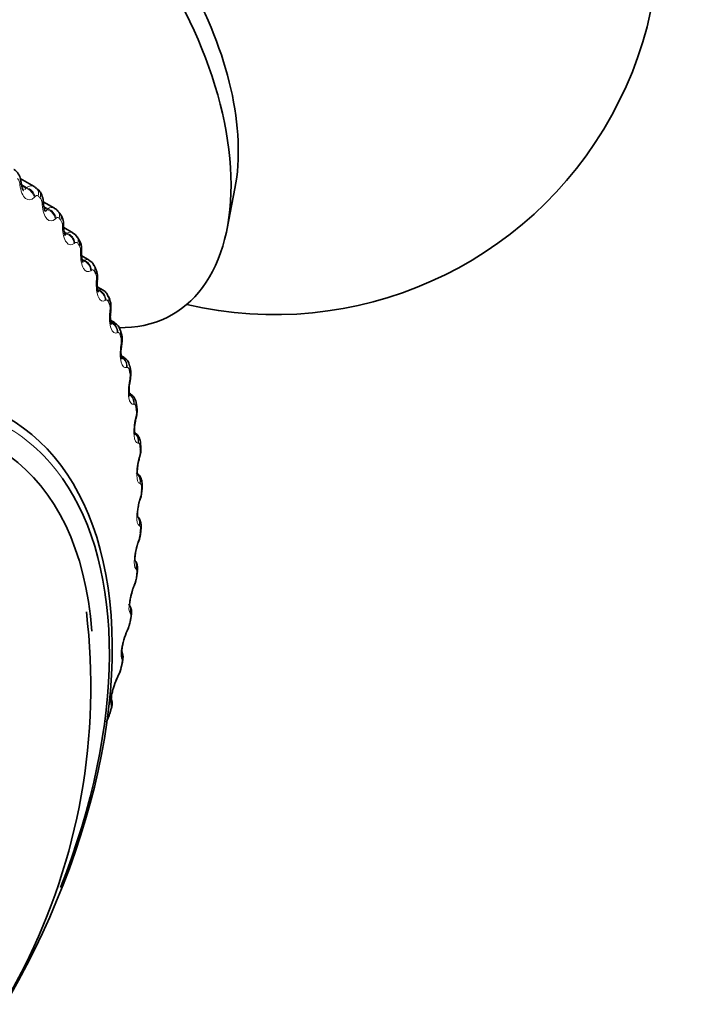
# Model space of a CAD drawing. Units: millimetres. Extents: x 0 to 815, y 0 to 1164.
# Drawn here: x 706 to 719, y 291 to 310 of the extents above; entities that cross this region are included whole.
import ezdxf
from ezdxf import colors
from ezdxf.entities.mleader import LeaderData, LeaderLine
from ezdxf.math import Vec2, Vec3

# ---------------------------------------------------------------- set-up
doc = ezdxf.new("R2010")
doc.units = ezdxf.units.MM
doc.layers.add('DV7_Défaut', color=7, linetype='Continuous')
doc.layers.add('Défaut', color=7, linetype='Continuous')

# ---------------------------------------------------------------- blocks, each defined once
blk = doc.blocks.new('_DOT')
at = {"color": 0}
blk.add_line((0, 0), (-1, 0), dxfattribs=at)
at = {"color": 0, "const_width": 0.333}
blk.add_lwpolyline([(-0.1665, 0, 1), (0.1665, 0, 1)], format="xyb", close=True, dxfattribs=at)
blk = doc.blocks.new('SE6')
at = {"layer": 'DV7_Défaut', "color": 7, "linetype": 'Continuous', "lineweight": 35}
for p, q in [((705.933, 306.803), (705.663, 306.959)), ((706.018, 306.732), (705.979, 306.769)), ((709.695, 305.981), (709.846, 306.762)), ((706.333, 306.378), (706.111, 306.506)), ((706.434, 306.28), (706.399, 306.322)), ((706.691, 305.898), (706.51, 306.003)), ((706.805, 305.772), (706.774, 305.819)), ((707.007, 305.365), (706.861, 305.449)), ((707.129, 305.211), (707.102, 305.263)), ((707.278, 304.781), (707.165, 304.846)), ((707.406, 304.6), (707.383, 304.657)), ((707.503, 304.15), (707.423, 304.197)), ((707.633, 303.943), (707.615, 304.003)), ((707.68, 303.476), (707.63, 303.505)), ((707.81, 303.242), (707.797, 303.306)), ((707.809, 302.761), (707.787, 302.774)), ((707.938, 302.502), (707.928, 302.569)), ((708.014, 301.726), (708.009, 301.796)), ((708.039, 300.918), (708.039, 300.991)), ((708.014, 300.082), (708.018, 300.157)), ((707.938, 299.222), (707.947, 299.299)), ((707.812, 298.342), (707.825, 298.421)), ((707.637, 297.447), (707.654, 297.527)), ((707.413, 296.542), (707.434, 296.622))]:
    blk.add_line(p, q, dxfattribs=at)
at = {"layer": 'DV7_Défaut', "color": 7, "linetype": 'Continuous', "lineweight": 18}
for p, q in [((705.656, 306.832), (705.653, 306.861)), ((705.783, 306.782), (705.686, 306.839)), ((705.77, 306.767), (705.691, 306.813)), ((705.77, 306.767), (705.783, 306.782)), ((705.952, 306.607), (705.939, 306.593)), ((706.091, 306.447), (706.089, 306.477)), ((706.2, 306.366), (706.123, 306.411)), ((706.187, 306.353), (706.128, 306.387)), ((706.187, 306.353), (706.2, 306.366)), ((706.362, 306.184), (706.348, 306.171)), ((706.486, 306.005), (706.485, 306.035)), ((706.576, 305.893), (706.518, 305.927)), ((706.563, 305.882), (706.522, 305.905)), ((706.563, 305.882), (706.576, 305.893)), ((706.729, 305.704), (706.716, 305.693)), ((706.838, 305.507), (706.839, 305.537)), ((706.908, 305.366), (706.868, 305.389)), ((706.895, 305.357), (706.871, 305.37)), ((706.895, 305.357), (706.908, 305.366)), ((707.053, 305.17), (707.04, 305.161)), ((707.146, 304.957), (707.148, 304.987)), ((707.194, 304.787), (707.171, 304.801)), ((707.182, 304.78), (707.194, 304.787)), ((707.332, 304.586), (707.319, 304.579)), ((707.409, 304.357), (707.412, 304.387)), ((707.563, 303.954), (707.552, 303.948)), ((707.624, 303.71), (707.628, 303.739)), ((707.747, 303.276), (707.736, 303.273)), ((707.791, 303.019), (707.796, 303.048)), ((707.882, 302.558), (707.872, 302.556)), ((707.909, 302.288), (707.915, 302.317)), ((707.968, 301.801), (707.958, 301.801)), ((707.977, 301.521), (707.985, 301.549)), ((708.003, 301.011), (707.994, 301.013)), ((707.995, 300.721), (708.004, 300.749)), ((707.988, 300.191), (707.98, 300.195)), ((707.963, 299.893), (707.973, 299.92)), ((707.923, 299.345), (707.917, 299.351)), ((707.881, 299.041), (707.892, 299.067)), ((707.809, 298.478), (707.803, 298.486)), ((707.75, 298.169), (707.761, 298.194)), ((707.645, 297.594), (707.64, 297.603)), ((707.57, 297.282), (707.582, 297.306)), ((707.433, 296.698), (707.43, 296.709))]:
    blk.add_line(p, q, dxfattribs=at)
at = {"layer": 'DV7_Défaut', "color": 7, "linetype": 'Continuous', "lineweight": 35}
for centre, radius, start, end in [((710.62, 311.805), 7.5, 256.8166, 120), ((711.961, 307.621), 6.324, 186.622, 186.8857), ((712.351, 306.911), 6.251, 183.7778, 184.0477), ((706.29, 306.262), 0.12, 29.266, 69.9545), ((706.186, 306.072), 0.321, 356.1809, 40.0797), ((712.689, 306.165), 6.183, 181.0585, 181.334), ((706.627, 305.749), 0.159, 25.5955, 66.4283), ((712.969, 305.382), 6.112, 178.4509, 178.7316), ((706.916, 305.189), 0.196, 21.4162, 62.341), ((713.184, 304.564), 6.033, 175.9421, 176.2279), ((713.331, 303.716), 5.941, 173.5193, 173.81), ((707.414, 303.967), 0.201, 10.1502, 64.0376), ((713.405, 302.839), 5.833, 171.1699, 171.4658), ((707.581, 303.282), 0.214, 6.178, 62.6785), ((713.405, 301.939), 5.705, 168.8814, 169.1828), ((707.689, 302.556), 0.237, 3.1215, 59.5671), ((713.33, 301.021), 5.556, 166.6416, 166.9489), ((707.545, 301.673), 0.469, 339.7112, 6.3903), ((713.179, 300.089), 5.386, 164.4379, 164.7517), ((707.528, 300.897), 0.509, 338.2069, 2.241), ((712.954, 299.149), 5.193, 162.2577, 162.5786), ((707.462, 300.096), 0.549, 336.6059, 358.4467), ((712.656, 298.204), 4.978, 160.0876, 160.4166), ((707.388, 299.26), 0.549, 334.4273, 355.8743), ((712.287, 297.261), 4.743, 157.9138, 158.2517), ((694.873, 297.059), 12.166, 299.6894, 6.8646), ((707.238, 298.414), 0.576, 332.6051, 352.7204), ((708.78, 297.666), 1.137, 155.1931, 164.7848), ((711.851, 296.324), 4.489, 155.7208, 156.0689), ((711.353, 295.396), 4.219, 153.4919, 153.8514), ((707.045, 297.552), 0.599, 330.6856, 349.7706), ((708.453, 296.79), 1.001, 152.433, 163.841), ((707.154, 296.729), 0.299, 339.0023, 11.5486), ((706.81, 296.679), 0.615, 328.6564, 346.9943)]:
    blk.add_arc(centre, radius, start, end, dxfattribs=at)
at = {"layer": 'DV7_Défaut', "color": 7, "linetype": 'Continuous', "lineweight": 18}
for centre, radius, start, end in [((705.927, 306.477), 0.162, 0.0065, 38.6382), ((706.302, 306.041), 0.183, 357.8456, 32.7898), ((706.637, 305.799), 0.112, 60.6873, 122.9241), ((706.632, 305.553), 0.207, 355.7673, 27.3365), ((706.955, 305.27), 0.107, 61.2574, 116.264), ((706.915, 305.013), 0.234, 353.7456, 22.2706), ((707.228, 304.687), 0.106, 62.1253, 108.4742), ((707.15, 304.425), 0.265, 351.762, 17.5727), ((707.335, 303.792), 0.297, 349.8031, 13.2166), ((707.471, 303.118), 0.333, 347.859, 9.1723), ((707.557, 302.407), 0.37, 345.9221, 5.4088), ((707.593, 301.662), 0.408, 343.9855, 1.8957), ((707.58, 300.886), 0.445, 342.0425, 358.604), ((707.519, 300.084), 0.482, 340.0861, 355.507), ((707.413, 299.26), 0.516, 338.1085, 352.58), ((707.262, 298.416), 0.546, 336.1009, 349.801), ((707.068, 297.556), 0.571, 334.053, 347.1498), ((706.835, 296.683), 0.588, 331.9528, 344.6088), ((707.238, 296.672), 0.197, 340.9184, 7.6965)]:
    blk.add_arc(centre, radius, start, end, dxfattribs=at)
at = {"layer": 'DV7_Défaut', "color": 7, "linetype": 'Continuous', "lineweight": 35}
for centre, major_axis, ratio, start_param, end_param in [((705.882, 309.07), (-2.75, 4.763), 0.57735, 2.807802, 6.283185), ((706.533, 309.446), (-2.39, 4.139), 0.57735, 3.728083, 5.696694), ((706.637, 305.663), (-0.168, -0.109), 0.783423, 2.357676, 3.141349), ((706.951, 305.12), (-0.178, -0.091), 0.765016, 2.437535, 3.142068), ((706.965, 304.975), (-0.2, 0.013), 0.066644, 3.142092, 3.162308), ((707.439, 303.735), (-0.198, 0.03), 0.039998, 3.119711, 3.141199), ((707.615, 303.201), (-0.196, -0.041), 0.686881, 2.631292, 3.141268), ((707.605, 303.048), (-0.196, 0.038), 0.094564, 3.120568, 3.141298), ((700.579, 293.761), (-4.6, -7.967), 0.57735, 2.440829, 6.283185), ((700.52, 293.795), (-4.905, -8.495), 0.57735, 0, 3.438119), ((707.739, 302.476), (-0.198, -0.027), 0.653639, 2.681569, 3.141085), ((707.723, 302.321), (-0.195, 0.045), 0.149592, 3.117656, 3.141404), ((707.814, 301.713), (-0.2, -0.013), 0.617067, 2.72558, 3.141133), ((707.79, 301.559), (-0.193, 0.053), 0.2048, 3.117565, 3.141507), ((700.579, 293.761), (4.823, 8.354), 0.57735, 4.963401, 6.021925), ((707.839, 300.918), (-0.2, 0), 0.57735, 2.763922, 3.134198), ((707.809, 300.764), (-0.191, 0.06), 0.259908, 3.121236, 3.141601), ((707.814, 300.094), (-0.2, 0.012), 0.534692, 2.797162, 3.127449), ((707.739, 299.245), (-0.199, 0.023), 0.489308, 2.825817, 3.14192), ((707.615, 298.376), (-0.197, 0.034), 0.441431, 3.118074, 3.141972), ((707.565, 298.226), (-0.183, 0.081), 0.421829, 3.119601, 3.141797), ((707.461, 297.655), (-0.176, -0.095), 0.945179, 2.302064, 3.142067), ((707.441, 297.491), (-0.195, 0.043), 0.391305, 2.871141, 3.141963), ((707.386, 297.344), (-0.179, 0.088), 0.473752, 3.114515, 3.141832), ((707.22, 296.594), (-0.193, 0.053), 0.339185, 2.888541, 3.141925)]:
    blk.add_ellipse(centre, major_axis=major_axis, ratio=ratio, start_param=start_param, end_param=end_param, dxfattribs=at)
at = {"layer": 'DV7_Défaut', "color": 7, "linetype": 'Continuous', "lineweight": 18}
for centre, major_axis, ratio, start_param, end_param in [((705.48, 306.868), (-0.199, -0.023), 0.263611, 2.593607, 3.1356), ((705.483, 306.839), (-0.199, -0.024), 0.262492, 2.595172, 3.155459), ((705.764, 306.601), (-0.148, 0.135), 0.753093, 3.973711, 5.281805), ((705.778, 306.616), (-0.148, 0.135), 0.752523, 3.973388, 5.28335), ((705.841, 306.623), (-0.137, -0.145), 0.808907, 2.168583, 3.144699), ((705.879, 306.588), (-0.139, -0.144), 0.808186, 2.177134, 3.141605), ((705.914, 306.486), (-0.2, -0.014), 0.217445, 2.628326, 3.132766), ((705.916, 306.456), (-0.2, -0.014), 0.21635, 2.629939, 3.154459), ((706.171, 306.182), (-0.14, 0.143), 0.78909, 3.995803, 5.303897), ((706.185, 306.195), (-0.14, 0.143), 0.78854, 3.995643, 5.305605), ((706.245, 306.194), (-0.153, -0.128), 0.798922, 2.26248, 3.146229), ((706.279, 306.153), (-0.155, -0.127), 0.797837, 2.270543, 3.141106), ((706.308, 306.047), (-0.2, -0.004), 0.169232, 2.660283, 3.133104), ((706.308, 306.017), (-0.2, -0.004), 0.168163, 2.661949, 3.151485), ((706.537, 305.707), (-0.13, 0.152), 0.822009, 4.02539, 5.333485), ((706.55, 305.718), (-0.13, 0.152), 0.821476, 4.025403, 5.335364), ((706.607, 305.709), (-0.167, -0.111), 0.784866, 2.35022, 3.148633), ((706.659, 305.552), (-0.2, 0.005), 0.119218, 2.689629, 3.133238), ((706.658, 305.522), (-0.2, 0.005), 0.118176, 2.691351, 3.149225), ((706.859, 305.178), (-0.119, 0.161), 0.851682, 4.064401, 5.372495), ((706.872, 305.187), (-0.118, 0.161), 0.851166, 4.064588, 5.37455), ((706.925, 305.17), (-0.177, -0.093), 0.766811, 2.43075, 3.140514), ((706.965, 304.975), (-0.2, 0.013), 0.066644, 2.718286, 3.142092), ((706.967, 305.005), (-0.2, 0.014), 0.067658, 2.716502, 3.133247), ((707.137, 304.599), (-0.105, 0.17), 0.877958, 4.115414, 5.423508), ((707.149, 304.606), (-0.104, 0.171), 0.877456, 4.11577, 5.425732), ((707.198, 304.581), (-0.185, -0.075), 0.744848, 2.503595, 3.141791), ((707.22, 304.526), (-0.186, -0.074), 0.742711, 2.509691, 3.142006), ((707.229, 304.408), (-0.199, 0.022), 0.014815, -3.542157, -3.149998), ((707.225, 304.378), (-0.199, 0.022), 0.01383, 2.742878, 3.142063), ((707.368, 303.972), (-0.087, 0.18), 0.900703, 4.181833, 5.489927), ((707.38, 303.978), (-0.086, 0.18), 0.900213, 4.182329, 5.492291), ((707.424, 303.944), (-0.191, -0.059), 0.719089, 2.568744, 3.141605), ((707.441, 303.886), (-0.192, -0.057), 0.716622, 2.574168, 3.141629), ((707.439, 303.735), (-0.198, 0.03), 0.039998, 3.141199, 3.517953), ((707.444, 303.765), (-0.198, 0.03), 0.039042, 3.150087, 3.519871), ((707.562, 303.304), (-0.064, 0.189), 0.919321, 4.268545, 5.578506), ((707.551, 303.3), (-0.065, 0.189), 0.919801, 4.267977, 5.446723), ((707.601, 303.263), (-0.195, -0.043), 0.689667, 2.626503, 3.140322), ((707.611, 303.078), (-0.196, 0.038), 0.093638, 3.150181, 3.499738), ((707.605, 303.048), (-0.196, 0.038), 0.094564, 3.141298, 3.497747), ((707.697, 302.59), (-0.036, 0.197), 0.934683, 4.379332, 5.561167), ((707.686, 302.588), (-0.037, 0.197), 0.935155, 4.378831, 5.480901), ((707.73, 302.542), (-0.198, -0.028), 0.65673, 2.677365, 3.138837), ((707.723, 302.321), (-0.195, 0.045), 0.149592, 3.141404, 3.479624), ((707.729, 302.351), (-0.195, 0.046), 0.148695, 3.15026, 3.481691), ((700.579, 293.761), (4.823, 8.354), 0.57735, 6.021925, 6.283185), ((707.781, 301.838), (-0.002, 0.2), 0.946221, 4.519088, 5.62211), ((707.772, 301.838), (-0.003, 0.2), 0.946686, 4.518889, 5.502417), ((707.81, 301.782), (-0.2, -0.014), 0.620446, 2.721909, 3.137549), ((707.79, 301.559), (-0.193, 0.053), 0.2048, 3.141507, 3.46354), ((707.798, 301.587), (-0.193, 0.053), 0.203933, 3.150313, 3.465687), ((707.817, 301.052), (0.038, 0.196), 0.953875, 4.68893, 5.67153), ((707.808, 301.054), (0.038, 0.196), 0.954336, 4.689361, 5.56757), ((707.839, 300.99), (-0.2, -0.001), 0.581001, 2.760731, 3.13659), ((707.817, 300.792), (-0.191, 0.06), 0.259071, 3.15033, 3.451709), ((707.809, 300.764), (-0.191, 0.06), 0.259908, 3.141601, 3.449479), ((707.794, 300.24), (0.081, 0.183), 0.958066, 4.88406, 5.687845), ((707.802, 300.237), (0.081, 0.183), 0.957607, 4.882677, 5.703248), ((707.819, 300.168), (-0.2, 0.011), 0.538595, 2.794402, 3.132988), ((707.777, 299.94), (-0.188, 0.067), 0.314634, 3.124364, 3.43745), ((707.787, 299.968), (-0.188, 0.068), 0.313826, 3.150306, 3.439767), ((707.731, 299.401), (-0.122, -0.159), 0.957857, 1.94596, 2.747364), ((707.738, 299.396), (-0.122, -0.159), 0.957398, 1.943496, 2.74083), ((707.748, 299.321), (-0.199, 0.022), 0.493444, 2.823445, 3.132593), ((707.696, 299.093), (-0.186, 0.074), 0.368699, 3.134924, 3.427496), ((707.706, 299.119), (-0.186, 0.075), 0.367921, 3.150235, 3.429906), ((707.618, 298.541), (-0.154, -0.127), 0.953709, 2.138672, 2.869503), ((707.624, 298.534), (-0.154, -0.128), 0.953248, 2.135284, 2.912831), ((707.615, 298.376), (-0.197, 0.034), 0.441431, 2.850344, 3.118074), ((707.628, 298.454), (-0.197, 0.033), 0.445779, 2.848322, 3.132118), ((707.565, 298.226), (-0.183, 0.081), 0.421829, 3.141797, 3.419699), ((707.576, 298.252), (-0.183, 0.082), 0.42108, 3.150109, 3.422205), ((707.456, 297.664), (-0.176, -0.094), 0.945645, 2.306045, 3.142005), ((707.459, 297.57), (-0.195, 0.042), 0.395843, 2.869435, 3.131654), ((707.386, 297.344), (-0.179, 0.088), 0.473752, 3.141832, 3.414181), ((707.398, 297.368), (-0.179, 0.089), 0.473031, 3.14992, 3.41679), ((707.246, 296.774), (-0.19, -0.063), 0.933704, 2.442854, 3.158633), ((707.25, 296.764), (-0.19, -0.064), 0.933232, 2.438601, 3.141523), ((707.241, 296.674), (-0.193, 0.052), 0.343889, 2.887125, 3.131242)]:
    blk.add_ellipse(centre, major_axis=major_axis, ratio=ratio, start_param=start_param, end_param=end_param, dxfattribs=at)
at = {"layer": 'DV7_Défaut', "color": 7, "linetype": 'Continuous', "lineweight": 35}
for points, knots in [([(705.677, 306.891), (705.675, 306.91), (705.668, 306.965), (705.632, 307.05), (705.579, 307.118), (705.544, 307.133), (705.541, 307.135)], [0, 0, 0, 0, 0.180151, 0.585318, 0.961232, 1, 1, 1, 1]), ([(705.724, 306.725), (705.724, 306.725), (705.722, 306.726), (705.714, 306.74), (705.699, 306.776), (705.687, 306.82), (705.684, 306.852), (705.683, 306.864)], [0, 0, 0, 0, 0.078544, 0.325155, 0.561117, 0.85834, 1, 1, 1, 1]), ([(706.112, 306.499), (706.111, 306.518), (706.107, 306.574), (706.076, 306.66), (706.031, 306.729), (706.001, 306.745), (705.998, 306.747)], [0, 0, 0, 0, 0.179967, 0.614974, 0.968518, 1, 1, 1, 1]), ([(706.155, 306.313), (706.155, 306.313), (706.153, 306.315), (706.145, 306.329), (706.132, 306.363), (706.12, 306.413), (706.118, 306.451), (706.117, 306.471)], [0, 0, 0, 0, 0.1020647, 0.3016734, 0.5058274, 0.7842532, 1, 1, 1, 1]), ([(706.544, 305.844), (706.544, 305.844), (706.542, 305.845), (706.535, 305.859), (706.523, 305.896), (706.511, 305.953), (706.51, 305.996), (706.509, 306.021)], [0, 0, 0, 0, 0.091846, 0.283953, 0.483839, 0.746118, 1, 1, 1, 1]), ([(706.858, 305.519), (706.859, 305.548), (706.86, 305.618), (706.844, 305.712), (706.81, 305.758), (706.801, 305.771)], [0, 0, 0, 0, 0.285606, 0.837458, 1, 1, 1, 1]), ([(706.889, 305.319), (706.889, 305.319), (706.887, 305.321), (706.881, 305.334), (706.87, 305.37), (706.861, 305.428), (706.856, 305.484), (706.859, 305.514), (706.859, 305.517)], [0, 0, 0, 0, 0.0865272, 0.2523399, 0.4465385, 0.6787564, 0.9683383, 1, 1, 1, 1]), ([(707.164, 304.964), (707.166, 304.992), (707.17, 305.059), (707.161, 305.15), (707.133, 305.197), (707.126, 305.21)], [0, 0, 0, 0, 0.291213, 0.836161, 1, 1, 1, 1]), ([(707.188, 304.741), (707.188, 304.741), (707.187, 304.742), (707.182, 304.754), (707.172, 304.787), (707.164, 304.844), (707.16, 304.907), (707.164, 304.947), (707.166, 304.961)], [0, 0, 0, 0, 0.0670056, 0.2097401, 0.3953156, 0.6023346, 0.8721978, 1, 1, 1, 1]), ([(707.379, 304.655), (707.369, 304.68), (707.35, 304.724), (707.307, 304.769), (707.28, 304.779), (707.277, 304.78)], [0, 0, 0, 0, 0.458118, 0.958727, 1, 1, 1, 1]), ([(707.424, 304.36), (707.427, 304.387), (707.434, 304.451), (707.431, 304.539), (707.408, 304.586), (707.402, 304.599)], [0, 0, 0, 0, 0.295949, 0.832801, 1, 1, 1, 1]), ([(707.44, 304.113), (707.44, 304.113), (707.439, 304.115), (707.434, 304.128), (707.426, 304.162), (707.419, 304.221), (707.418, 304.291), (707.423, 304.336), (707.426, 304.356)], [0, 0, 0, 0, 0.061568, 0.201733, 0.37212, 0.575936, 0.835301, 1, 1, 1, 1]), ([(707.637, 303.709), (707.642, 303.735), (707.65, 303.797), (707.652, 303.883), (707.634, 303.929), (707.629, 303.942)], [0, 0, 0, 0, 0.300603, 0.830549, 1, 1, 1, 1]), ([(707.643, 303.439), (707.643, 303.439), (707.642, 303.442), (707.636, 303.459), (707.629, 303.498), (707.625, 303.562), (707.627, 303.637), (707.635, 303.683), (707.639, 303.704)], [0, 0, 0, 0, 0.075401, 0.21586, 0.379844, 0.584575, 0.838309, 1, 1, 1, 1]), ([(707.802, 303.014), (707.807, 303.04), (707.818, 303.099), (707.825, 303.183), (707.81, 303.228), (707.806, 303.241)], [0, 0, 0, 0, 0.304976, 0.82935, 1, 1, 1, 1]), ([(707.796, 302.722), (707.796, 302.722), (707.795, 302.725), (707.79, 302.745), (707.784, 302.788), (707.783, 302.854), (707.788, 302.935), (707.798, 302.985), (707.803, 303.009)], [0, 0, 0, 0, 0.087595, 0.227317, 0.38076, 0.582677, 0.823505, 1, 1, 1, 1]), ([(707.918, 302.28), (707.924, 302.305), (707.937, 302.362), (707.948, 302.444), (707.936, 302.488), (707.933, 302.501)], [0, 0, 0, 0, 0.309009, 0.829323, 1, 1, 1, 1]), ([(707.899, 301.965), (707.899, 301.965), (707.899, 301.965), (707.897, 301.971), (707.892, 302), (707.889, 302.052), (707.892, 302.127), (707.902, 302.21), (707.914, 302.256), (707.919, 302.275)], [0, 0, 0, 0, 0.008001, 0.124386, 0.26552, 0.422913, 0.627135, 0.868261, 1, 1, 1, 1]), ([(708.007, 301.796), (708.006, 301.816), (708.003, 301.863), (707.972, 301.935), (707.926, 301.989), (707.897, 302.002), (707.889, 302.006)], [0, 0, 0, 0, 0.224281, 0.60986, 0.91174, 1, 1, 1, 1]), ([(707.951, 301.172), (707.951, 301.172), (707.95, 301.173), (707.948, 301.185), (707.944, 301.219), (707.944, 301.279), (707.952, 301.361), (707.967, 301.445), (707.98, 301.489), (707.984, 301.504)], [0, 0, 0, 0, 0.039543, 0.149517, 0.292157, 0.452833, 0.657256, 0.893834, 1, 1, 1, 1]), ([(708.037, 300.99), (708.038, 301.01), (708.037, 301.055), (708.015, 301.128), (707.971, 301.193), (707.934, 301.212), (707.92, 301.22)], [0, 0, 0, 0, 0.196668, 0.537592, 0.842922, 1, 1, 1, 1]), ([(707.951, 300.348), (707.951, 300.348), (707.95, 300.351), (707.947, 300.37), (707.946, 300.412), (707.951, 300.481), (707.965, 300.571), (707.983, 300.654), (707.996, 300.692), (708, 300.702)], [0, 0, 0, 0, 0.070083, 0.178785, 0.325132, 0.492797, 0.698424, 0.932055, 1, 1, 1, 1]), ([(708.017, 300.157), (708.018, 300.175), (708.02, 300.217), (708.007, 300.287), (707.977, 300.341), (707.955, 300.369), (707.95, 300.374)], [0, 0, 0, 0, 0.217072, 0.575518, 0.920324, 1, 1, 1, 1]), ([(707.899, 299.497), (707.899, 299.497), (707.898, 299.502), (707.896, 299.527), (707.898, 299.575), (707.907, 299.651), (707.927, 299.747), (707.949, 299.829), (707.963, 299.864), (707.966, 299.872)], [0, 0, 0, 0, 0.0892631, 0.1963545, 0.3450974, 0.5171635, 0.7218437, 0.9502301, 1, 1, 1, 1]), ([(707.945, 299.299), (707.948, 299.316), (707.952, 299.358), (707.945, 299.427), (707.922, 299.482), (707.904, 299.509), (707.901, 299.513)], [0, 0, 0, 0, 0.2144599, 0.5899656, 0.9402185, 1, 1, 1, 1]), ([(707.797, 298.623), (707.797, 298.623), (707.797, 298.623), (707.795, 298.632), (707.795, 298.665), (707.801, 298.722), (707.816, 298.807), (707.842, 298.907), (707.867, 298.986), (707.88, 299.016), (707.881, 299.018)], [0, 0, 0, 0, 0.012866, 0.114631, 0.228488, 0.381387, 0.557642, 0.760566, 0.983186, 1, 1, 1, 1]), ([(707.824, 298.421), (707.827, 298.438), (707.835, 298.485), (707.83, 298.555), (707.807, 298.625), (707.784, 298.65), (707.774, 298.661)], [0, 0, 0, 0, 0.182221, 0.58296, 0.857143, 1, 1, 1, 1]), ([(707.639, 297.744), (707.643, 297.737), (707.643, 297.728), (707.643, 297.731), (707.642, 297.754), (707.646, 297.8), (707.659, 297.874), (707.674, 297.93), (707.683, 297.964)], [0, 0, 0, 0, 0.126521, 0.241395, 0.38281, 0.547838, 0.765542, 1, 1, 1, 1]), ([(707.648, 297.502), (707.654, 297.528), (707.667, 297.591), (707.67, 297.677), (707.644, 297.731), (707.635, 297.75)], [0, 0, 0, 0, 0.272364, 0.783407, 1, 1, 1, 1]), ([(707.44, 296.823), (707.44, 296.823), (707.439, 296.824), (707.439, 296.83), (707.441, 296.86), (707.449, 296.916), (707.466, 296.991), (707.483, 297.042), (707.491, 297.068)], [0, 0, 0, 0, 0.007991, 0.142635, 0.31861, 0.528917, 0.794277, 1, 1, 1, 1])]:
    blk.add_open_spline(points, degree=3, knots=knots, dxfattribs=at)
at = {"layer": 'DV7_Défaut', "color": 7, "linetype": 'Continuous', "lineweight": 18}
for points, knots in [([(705.653, 306.861), (705.651, 306.877), (705.647, 306.892), (705.643, 306.906), (705.638, 306.92), (705.632, 306.932), (705.625, 306.941), (705.621, 306.947), (705.616, 306.952), (705.611, 306.956)], [0, 0, 0, 0, 0.375861, 0.375861, 0.375861, 0.756045, 0.756045, 0.756045, 1, 1, 1, 1]), ([(705.939, 306.593), (705.884, 306.535), (705.821, 306.524), (705.74, 306.592), (705.715, 306.628), (705.677, 306.72), (705.664, 306.774), (705.656, 306.832)], [0, 0, 0, 0, 0.5, 0.5, 0.75, 0.75, 1, 1, 1, 1]), ([(706.016, 306.613), (706.009, 306.62), (706.002, 306.624), (705.994, 306.625), (705.986, 306.626), (705.978, 306.625), (705.971, 306.621), (705.964, 306.618), (705.958, 306.613), (705.952, 306.607)], [0, 0, 0, 0, 0.354527, 0.354527, 0.354527, 0.706578, 0.706578, 0.706578, 1, 1, 1, 1]), ([(706.348, 306.171), (706.294, 306.12), (706.234, 306.118), (706.16, 306.197), (706.139, 306.236), (706.106, 306.332), (706.096, 306.388), (706.091, 306.447)], [0, 0, 0, 0, 0.5, 0.5, 0.75, 0.75, 1, 1, 1, 1]), ([(706.156, 306.321), (706.158, 306.321), (706.159, 306.321), (706.171, 306.325), (706.18, 306.337), (706.187, 306.353)], [0, 0, 0, 0, 0.117675, 0.117675, 1, 1, 1, 1]), ([(706.422, 306.182), (706.416, 306.189), (706.409, 306.194), (706.402, 306.196), (706.395, 306.198), (706.387, 306.198), (706.38, 306.195), (706.374, 306.193), (706.368, 306.189), (706.362, 306.184)], [0, 0, 0, 0, 0.354527, 0.354527, 0.354527, 0.706578, 0.706578, 0.706578, 1, 1, 1, 1]), ([(706.716, 305.693), (706.663, 305.649), (706.606, 305.656), (706.54, 305.744), (706.522, 305.787), (706.495, 305.888), (706.488, 305.945), (706.486, 306.005)], [0, 0, 0, 0, 0.5, 0.5, 0.75, 0.75, 1, 1, 1, 1]), ([(706.523, 305.86), (706.528, 305.857), (706.533, 305.856), (706.548, 305.858), (706.556, 305.867), (706.563, 305.882)], [0, 0, 0, 0, 0.3177482, 0.3177482, 1, 1, 1, 1]), ([(706.786, 305.694), (706.781, 305.702), (706.774, 305.708), (706.768, 305.711), (706.761, 305.714), (706.754, 305.715), (706.747, 305.713), (706.741, 305.712), (706.735, 305.709), (706.729, 305.704)], [0, 0, 0, 0, 0.354527, 0.354527, 0.354527, 0.706578, 0.706578, 0.706578, 1, 1, 1, 1]), ([(707.04, 305.161), (706.989, 305.125), (706.935, 305.14), (706.878, 305.238), (706.862, 305.283), (706.842, 305.388), (706.837, 305.447), (706.838, 305.507)], [0, 0, 0, 0, 0.5, 0.5, 0.75, 0.75, 1, 1, 1, 1]), ([(707.106, 305.152), (707.101, 305.161), (707.095, 305.168), (707.089, 305.172), (707.083, 305.176), (707.077, 305.178), (707.07, 305.177), (707.064, 305.177), (707.059, 305.174), (707.053, 305.17)], [0, 0, 0, 0, 0.354527, 0.354527, 0.354527, 0.706578, 0.706578, 0.706578, 1, 1, 1, 1]), ([(707.319, 304.579), (707.269, 304.55), (707.22, 304.573), (707.171, 304.681), (707.158, 304.728), (707.144, 304.837), (707.142, 304.896), (707.146, 304.957)], [0, 0, 0, 0, 0.5, 0.5, 0.75, 0.75, 1, 1, 1, 1]), ([(707.38, 304.559), (707.376, 304.569), (707.371, 304.577), (707.366, 304.582), (707.36, 304.588), (707.354, 304.59), (707.348, 304.591), (707.342, 304.591), (707.337, 304.589), (707.332, 304.586)], [0, 0, 0, 0, 0.354527, 0.354527, 0.354527, 0.706578, 0.706578, 0.706578, 1, 1, 1, 1]), ([(707.552, 303.948), (707.504, 303.927), (707.459, 303.958), (707.419, 304.074), (707.409, 304.124), (707.401, 304.236), (707.402, 304.296), (707.409, 304.357)], [0, 0, 0, 0, 0.5, 0.5, 0.75, 0.75, 1, 1, 1, 1]), ([(707.607, 303.919), (707.604, 303.93), (707.6, 303.938), (707.595, 303.944), (707.59, 303.951), (707.584, 303.954), (707.579, 303.956), (707.574, 303.957), (707.569, 303.956), (707.563, 303.954)], [0, 0, 0, 0, 0.354527, 0.354527, 0.354527, 0.706578, 0.706578, 0.706578, 1, 1, 1, 1]), ([(707.736, 303.273), (707.691, 303.259), (707.651, 303.297), (707.619, 303.422), (707.613, 303.474), (707.611, 303.588), (707.615, 303.649), (707.624, 303.71)], [0, 0, 0, 0, 0.5, 0.5, 0.75, 0.75, 1, 1, 1, 1]), ([(707.786, 303.234), (707.783, 303.245), (707.78, 303.255), (707.776, 303.262), (707.772, 303.269), (707.767, 303.274), (707.761, 303.276), (707.757, 303.278), (707.752, 303.278), (707.747, 303.276)], [0, 0, 0, 0, 0.354527, 0.354527, 0.354527, 0.706578, 0.706578, 0.706578, 1, 1, 1, 1]), ([(707.872, 302.556), (707.829, 302.549), (707.795, 302.596), (707.772, 302.728), (707.769, 302.782), (707.773, 302.898), (707.779, 302.959), (707.791, 303.019)], [0, 0, 0, 0, 0.5, 0.5, 0.75, 0.75, 1, 1, 1, 1]), ([(707.916, 302.508), (707.914, 302.52), (707.911, 302.53), (707.908, 302.538), (707.904, 302.546), (707.9, 302.552), (707.895, 302.555), (707.891, 302.557), (707.887, 302.558), (707.882, 302.558)], [0, 0, 0, 0, 0.354527, 0.354527, 0.354527, 0.706578, 0.706578, 0.706578, 1, 1, 1, 1]), ([(707.958, 301.801), (707.919, 301.802), (707.89, 301.856), (707.876, 301.995), (707.876, 302.05), (707.886, 302.168), (707.895, 302.229), (707.909, 302.288)], [0, 0, 0, 0, 0.5, 0.5, 0.75, 0.75, 1, 1, 1, 1]), ([(707.995, 301.745), (707.995, 301.757), (707.993, 301.768), (707.99, 301.777), (707.987, 301.785), (707.984, 301.792), (707.979, 301.796), (707.976, 301.799), (707.972, 301.801), (707.968, 301.801)], [0, 0, 0, 0, 0.354527, 0.354527, 0.354527, 0.706578, 0.706578, 0.706578, 1, 1, 1, 1]), ([(707.994, 301.013), (707.959, 301.022), (707.936, 301.082), (707.931, 301.227), (707.934, 301.284), (707.949, 301.402), (707.961, 301.463), (707.977, 301.521)], [0, 0, 0, 0, 0.5, 0.5, 0.75, 0.75, 1, 1, 1, 1]), ([(708.025, 300.948), (708.025, 300.961), (708.024, 300.972), (708.022, 300.982), (708.02, 300.991), (708.017, 300.998), (708.013, 301.003), (708.01, 301.008), (708.007, 301.01), (708.003, 301.011)], [0, 0, 0, 0, 0.354527, 0.354527, 0.354527, 0.706578, 0.706578, 0.706578, 1, 1, 1, 1]), ([(707.98, 300.195), (707.949, 300.211), (707.932, 300.278), (707.936, 300.428), (707.942, 300.486), (707.963, 300.605), (707.977, 300.665), (707.995, 300.721)], [0, 0, 0, 0, 0.5, 0.5, 0.75, 0.75, 1, 1, 1, 1]), ([(708.004, 300.121), (708.005, 300.135), (708.005, 300.147), (708.004, 300.157), (708.002, 300.167), (708, 300.175), (707.997, 300.181), (707.995, 300.186), (707.992, 300.189), (707.988, 300.191)], [0, 0, 0, 0, 0.354527, 0.354527, 0.354527, 0.706578, 0.706578, 0.706578, 1, 1, 1, 1]), ([(707.917, 299.351), (707.889, 299.374), (707.878, 299.447), (707.892, 299.602), (707.901, 299.66), (707.927, 299.779), (707.944, 299.838), (707.963, 299.893)], [0, 0, 0, 0, 0.5, 0.5, 0.75, 0.75, 1, 1, 1, 1]), ([(707.933, 299.27), (707.935, 299.283), (707.935, 299.296), (707.935, 299.307), (707.935, 299.318), (707.933, 299.327), (707.931, 299.333), (707.929, 299.339), (707.926, 299.343), (707.923, 299.345)], [0, 0, 0, 0, 0.354527, 0.354527, 0.354527, 0.706578, 0.706578, 0.706578, 1, 1, 1, 1]), ([(707.803, 298.486), (707.78, 298.515), (707.776, 298.595), (707.798, 298.753), (707.81, 298.812), (707.841, 298.93), (707.86, 298.988), (707.881, 299.041)], [0, 0, 0, 0, 0.5, 0.5, 0.75, 0.75, 1, 1, 1, 1]), ([(707.813, 298.397), (707.815, 298.411), (707.816, 298.424), (707.817, 298.436), (707.817, 298.447), (707.816, 298.457), (707.815, 298.464), (707.813, 298.47), (707.811, 298.475), (707.809, 298.478)], [0, 0, 0, 0, 0.354527, 0.354527, 0.354527, 0.706578, 0.706578, 0.706578, 1, 1, 1, 1]), ([(707.64, 297.603), (707.622, 297.64), (707.624, 297.724), (707.655, 297.886), (707.67, 297.945), (707.707, 298.062), (707.728, 298.118), (707.75, 298.169)], [0, 0, 0, 0, 0.5, 0.5, 0.75, 0.75, 1, 1, 1, 1]), ([(707.642, 297.508), (707.645, 297.522), (707.648, 297.536), (707.649, 297.548), (707.65, 297.56), (707.65, 297.57), (707.649, 297.578), (707.648, 297.585), (707.647, 297.59), (707.645, 297.594)], [0, 0, 0, 0, 0.354527, 0.354527, 0.354527, 0.706578, 0.706578, 0.706578, 1, 1, 1, 1]), ([(707.43, 296.709), (707.416, 296.752), (707.425, 296.841), (707.465, 297.004), (707.482, 297.063), (707.523, 297.178), (707.546, 297.233), (707.57, 297.282)], [0, 0, 0, 0, 0.5, 0.5, 0.75, 0.75, 1, 1, 1, 1])]:
    blk.add_open_spline(points, degree=3, knots=knots, dxfattribs=at)
for points, degree in [([(705.752, 306.737), (705.759, 306.744), (705.765, 306.754), (705.77, 306.767)], 3), ([(705.783, 306.782), (705.836, 306.82), (705.89, 306.828), (705.933, 306.803)], 3), ([(706.054, 306.577), (706.035, 306.596), (706.016, 306.613)], 2), ([(706.2, 306.366), (706.248, 306.396), (706.295, 306.4), (706.333, 306.378)], 3), ([(706.456, 306.14), (706.439, 306.161), (706.422, 306.182)], 2), ([(706.816, 305.648), (706.801, 305.671), (706.786, 305.694)], 2), ([(707.132, 305.101), (707.119, 305.127), (707.106, 305.152)], 2), ([(707.402, 304.505), (707.391, 304.532), (707.38, 304.559)], 2), ([(707.434, 304.16), (707.459, 304.165), (707.483, 304.162), (707.503, 304.15)], 3), ([(707.625, 303.86), (707.616, 303.89), (707.607, 303.919)], 2), ([(707.799, 303.171), (707.793, 303.203), (707.786, 303.234)], 2), ([(707.925, 302.442), (707.92, 302.475), (707.916, 302.508)], 2), ([(708, 301.675), (707.998, 301.71), (707.995, 301.745)], 2), ([(708.025, 300.876), (708.025, 300.912), (708.025, 300.948)], 2), ([(708, 300.047), (708.002, 300.084), (708.004, 300.121)], 2), ([(707.925, 299.193), (707.929, 299.231), (707.933, 299.27)], 2), ([(707.799, 298.319), (707.806, 298.358), (707.813, 298.397)], 2), ([(707.625, 297.429), (707.634, 297.468), (707.642, 297.508)], 2), ([(707.402, 296.527), (707.413, 296.567), (707.424, 296.607)], 2)]:
    blk.add_open_spline(points, degree=degree, dxfattribs=at)
at = {"layer": 'DV7_Défaut', "color": 7, "linetype": 'Continuous', "lineweight": 35}
blk.add_open_spline([(705.976, 306.766), (705.957, 306.788), (705.942, 306.8), (705.932, 306.801)], degree=3, dxfattribs=at)

msp = doc.modelspace()

# ---------------------------------------------------------------- block references
at = {"layer": 'Défaut'}
msp.add_blockref('SE6', (0, 0), dxfattribs=at)

# ---------------------------------------------------------------- leaders
at = {"layer": 'Défaut', "color": 7, "linetype": 'Continuous', "lineweight": 18}
ml = msp.add_multileader_mtext('Standard', dxfattribs=at)
ml.set_content('{\\pxsm0.9;\\fSolid Edge ISO|b1||i0||c0|p34;\\W1.;06/09/2023\\P}', color=256)
ml.set_leader_properties()
ml.set_arrow_properties(name='DOT')
ml.build(insert=Vec2(0, 0))
ml.multileader.update_dxf_attribs({"leader_type": 0, "dogleg_length": 0, "arrow_head_size": 12})
ctx = ml.context
ctx.base_point, ctx.char_height, ctx.arrow_head_size, ctx.landing_gap_size = Vec3(656.602, 1156.973), 12, 12, 4.2
notes = []
notes.append((ctx, [(0, (0, 0, 0), (0, 0), (1, 0), 1, [])]))
ctx.mtext.insert = Vec3(658.602, 1163.093)
for ctx, leaders in notes:
    for number, flags, end, landing, length, lines in leaders:
        leader = LeaderData()
        leader.index, (leader.has_last_leader_line, leader.has_dogleg_vector, leader.attachment_direction) = number, flags
        leader.last_leader_point, leader.dogleg_vector, leader.dogleg_length = Vec3(end), Vec3(landing), length
        for number, points, colour, breaks in lines:
            line = LeaderLine()
            line.index, line.vertices, line.color, line.breaks = number, Vec3.list(points), colors.encode_raw_color(colour), breaks
            leader.lines.append(line)
        ctx.leaders.append(leader)

doc.saveas('drawing.dxf')
